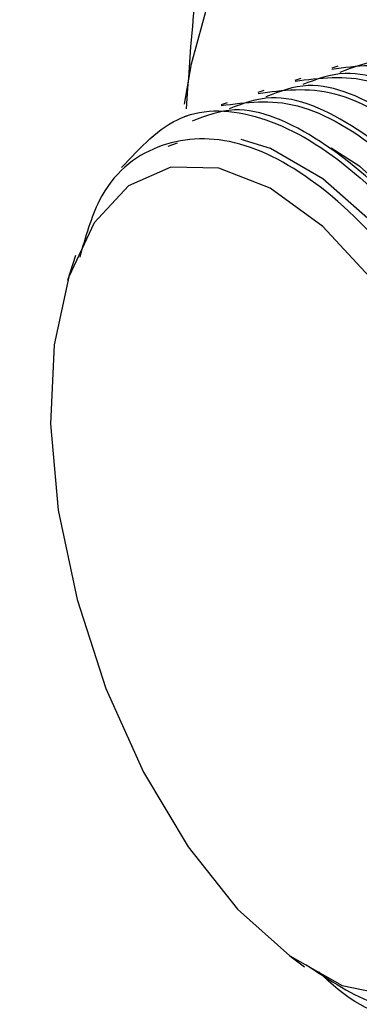
# Model space of a CAD drawing. Extents: x 19.1 to 29.8, y 0.6 to 8.7.
# Drawn here: x 27 to 27, y 6.2 to 6.2 of the extents above; entities that cross this region are included whole.
import ezdxf

# ---------------------------------------------------------------- set-up
doc = ezdxf.new("R2010")
doc.units = 0
doc.header["$MEASUREMENT"] = 0
doc.layers.get('0').update_dxf_attribs({"linetype": 'CONTINUOUS'})
doc.layers.add('D7', color=7, linetype='CONTINUOUS')

# ---------------------------------------------------------------- blocks, each defined once
blk = doc.blocks.new('A$C55300C0A')
at = {"color": 7, "linetype": 'CONTINUOUS'}
for p, q in [((5.76447279179267, 2.429180038461611), (5.764398336986019, 2.42915551810919)), ((5.764018144203376, 2.429030308449288), (5.763943689396726, 2.429005788096868)), ((5.763563496614069, 2.428880578436967), (5.763489041807418, 2.428856058084546)), ((5.763108849024775, 2.428730848424644), (5.763034394218124, 2.428706328072224)), ((5.762654201435474, 2.428581118412324), (5.762579761372734, 2.428556602915541)), ((5.762492698752183, 2.428233692320929), (5.762379112433052, 2.428190666962394)), ((5.76124038514439, 2.426849990550518), (5.761143914352523, 2.426542042785214)), ((5.763879980726301, 2.418234115992804), (5.764063997246524, 2.418099687370042))]:
    blk.add_line(p, q, dxfattribs=at)
at = {"color": 7, "linetype": 'CONTINUOUS', "flags": 128}
for points in [[(5.762583162165456, 2.428713590194874), (5.762669616229147, 2.429208833039884), (5.762877945650871, 2.429973524381469), (5.763161102198069, 2.43063513201064), (5.76351424098371, 2.431182335637431), (5.76393131970525, 2.431605772456074), (5.764405202030133, 2.431898197345205), (5.764927779700415, 2.432054606833892)], [(5.767321842674498, 2.418808881639634), (5.767495074530473, 2.419387327227116), (5.767595839103052, 2.420261606789209), (5.767559664342713, 2.421257022094462), (5.767388131260056, 2.422330068717503), (5.767088736673898, 2.423433849371858), (5.766674565564315, 2.424520123546401), (5.766163719196207, 2.425541415847184), (5.765578524007182, 2.426453090899959), (5.764944555835058, 2.427215304130218), (5.764289522131094, 2.427794743162292), (5.763642051011345, 2.428166083730024), (5.763283504853263, 2.428278822071719)], [(5.767837267709865, 2.419121892022193), (5.767949722119766, 2.419537057239437), (5.768050486692353, 2.42041133680153), (5.768014311932006, 2.421406752106783), (5.767842778849356, 2.422479798729826), (5.767543384263192, 2.42358357938418), (5.767129213153616, 2.424669853558722), (5.766618366785508, 2.425691145859505), (5.766033171596476, 2.42660282091228), (5.765399203424359, 2.427365034142539), (5.764744169720394, 2.427944473174613), (5.764392343617828, 2.428171777557885)], [(5.763881062450423, 2.418233326070689), (5.764524941035326, 2.41787202059462), (5.765140646400916, 2.417743601153692)], [(5.764916546845782, 2.42653298987544), (5.764286886216539, 2.427208747471113), (5.763640183546727, 2.427680816130207), (5.763006677934442, 2.427927122446886), (5.762415991398015, 2.427936149411535), (5.761895743783384, 2.427707474933319), (5.76147026129081, 2.427251791576685), (5.76115943900875, 2.426590406588936), (5.760977810641648, 2.42575424559702), (5.760933868930096, 2.424782406559593), (5.761029668539692, 2.423720331589925), (5.76126072998715, 2.422617682133184), (5.761616249096008, 2.421526016852463), (5.762079602187853, 2.420496380802989), (5.7626291233871, 2.419576918622075), (5.763239117693225, 2.418810623339394), (5.763881062450423, 2.418233326070689)]]:
    blk.add_lwpolyline(points, dxfattribs=at)
at = {"color": 7, "linetype": 'CONTINUOUS'}
for points, knots in [([(5.60585634222484, 3.102162336170722), (5.60581038768207, 3.096960679322382), (5.605720794645862, 3.086819522382535), (5.605588943022539, 3.072011871990907), (5.60546083726247, 3.057976270937439), (5.605353199494971, 3.046195268631139), (5.605270262995326, 3.036462065524156), (5.605200805544321, 3.028608830927841), (5.605158373135922, 3.020875075698219), (5.605559701375888, 3.0129401015507), (5.606292837144295, 3.00505070926229), (5.607337140108584, 2.99729617770942), (5.608634583718896, 2.989779798547635), (5.610174693246442, 2.982435626202208), (5.611915211706105, 2.975333409210969), (5.613812603284089, 2.968529026609919), (5.615951347785909, 2.961671047833305), (5.618315147132627, 2.954856529912756), (5.620874048581072, 2.948184246533523), (5.623419714092364, 2.942112450955631), (5.625901214540903, 2.936644570542568), (5.628552618626202, 2.931196806861505), (5.631390424436304, 2.925782074845382), (5.634441072614635, 2.92040846632552), (5.637397790586689, 2.915572185520408), (5.639924124526353, 2.911718287323649), (5.642013958664492, 2.908700128321834), (5.643679660171145, 2.906390486231705), (5.645285362227938, 2.904249729322484), (5.646791831462053, 2.902315397791935), (5.648018257516021, 2.900794438601751), (5.648899456186768, 2.899729113852938), (5.649446228536981, 2.899078127077849), (5.64990964042164, 2.898532225122211), (5.650422361730762, 2.897934611049572), (5.651088385674683, 2.897169339372266), (5.652122329604374, 2.89600293375942), (5.653599761986655, 2.89438617495695), (5.655594651788817, 2.892301637925343), (5.658031023852622, 2.889897981416891), (5.660907064450733, 2.887258136406975), (5.664215278582041, 2.884494964257855), (5.667786958885245, 2.881804228679496), (5.671472579460371, 2.878974793977066), (5.677493274253749, 2.874387053980752), (5.685754492564364, 2.868103374216187), (5.696223728752877, 2.860151038149465), (5.707650338661871, 2.851462677206787), (5.719986362006658, 2.842083942407034), (5.733188341878943, 2.832049010553871), (5.746182220362662, 2.82217319865456), (5.760799557575687, 2.811064640561651), (5.777005830111037, 2.798749775982755), (5.794837796721197, 2.785200770386489), (5.812555667615598, 2.771739278912075), (5.830256201338891, 2.758291337220313), (5.894791884590205, 2.709261568312805), (5.974066929029782, 2.649008419585789), (6.050670898115342, 2.590805857388668), (6.077791578502143, 2.570207026429581), (6.087627727804261, 2.562736368547964), (6.097669228077841, 2.55510949212951), (6.107998961929056, 2.54726293243351), (6.117291689138661, 2.540202951818968), (6.125492238465441, 2.533971572421036), (6.132543980743975, 2.528612205724959), (6.139721573453457, 2.523156102676595), (6.146931545528965, 2.517674065444133), (6.153972538047739, 2.512319402847775), (6.160687639098036, 2.507212846916119), (6.167009373083758, 2.502406983997779), (6.172950346262773, 2.497908225966541), (6.1776657390254, 2.494322449395752), (6.18126581480778, 2.491647816524374), (6.183872968022037, 2.489535834656313), (6.18636584598147, 2.487314178619178), (6.188644847178665, 2.485113815902069), (6.190594591295266, 2.483099372815412), (6.192165980345067, 2.481386832139451), (6.193391822992126, 2.479995651786586), (6.19448589733048, 2.478715939723827), (6.195645349152684, 2.477319303194358), (6.197044691702963, 2.475573575446346), (6.198690394508773, 2.473435589171228), (6.200607896522669, 2.470824070928177), (6.20278752508603, 2.46768939605561), (6.205409397491621, 2.463682242285758), (6.208373234132566, 2.458800548438635), (6.211562166167198, 2.453065776828928), (6.214691150144446, 2.446899484962118), (6.217723552409268, 2.440331841725147), (6.220616428625704, 2.433397398891146), (6.223329336685978, 2.426147019766881), (6.225825355568176, 2.418643096579423), (6.228064317116406, 2.410950424239694), (6.230016192950323, 2.403137574935301), (6.231651266421295, 2.395272470659941), (6.232947230187108, 2.38743049235231), (6.233875341953166, 2.379842332666804), (6.234444103286293, 2.372596877966298), (6.234691746025987, 2.36579232764684), (6.234606709268064, 2.359365707973236), (6.234552806339266, 2.353055554011581), (6.234497415071189, 2.34683701459115), (6.234445856814766, 2.340702882071735), (6.234394148916323, 2.334656729583266), (6.234324688704952, 2.326589567471736), (6.234237150536586, 2.316602686478194), (6.234130559790096, 2.304796984504989), (6.234037622004216, 2.29484022092696), (6.233959440437715, 2.286718024176878), (6.233898647729411, 2.280487016740897), (6.23384805835596, 2.274752680143503), (6.233801867747275, 2.269577561734362), (6.2337893524546, 2.265534767208178), (6.233639047204917, 2.262432817487597), (6.233481908241743, 2.260290409260159), (6.23331622954781, 2.258560075123178), (6.233160067801094, 2.257160612467871), (6.232980876998525, 2.255724122508161), (6.232715382269944, 2.25384809104904), (6.232306406329229, 2.251358377684137), (6.23170226094647, 2.248227323994572), (6.230848105854704, 2.244463377170007), (6.229722935369502, 2.240238964128828), (6.228336981249555, 2.235755729041033), (6.226724595429644, 2.231196050976126), (6.224576463449303, 2.225817846543687), (6.221748667503618, 2.219648328426887), (6.21807812462233, 2.212762231053588), (6.213927834211894, 2.205982226378836), (6.209332920654312, 2.199376851449329), (6.204335932423788, 2.193034296224988), (6.199048160518856, 2.187076841377062), (6.193597291357577, 2.18161474849881), (6.1881119824302, 2.176713957493882), (6.182668911375231, 2.172369256616272), (6.17732142057951, 2.168566891484212), (6.172116531535181, 2.165274401586015), (6.167667344322119, 2.162777290448332), (6.164135108081169, 2.160986897863411), (6.161654513767544, 2.15981984539929), (6.159765659143233, 2.158984613261036), (6.158338713726309, 2.158382768996963), (6.157086584254102, 2.157873867398141), (6.155724876196402, 2.157341682651403), (6.154063239837456, 2.156724153542807), (6.151997214096866, 2.156000517337794), (6.149415791890263, 2.155185578892904), (6.146245679350415, 2.154188953744867), (6.142464712285943, 2.152994539983053), (6.138127857089401, 2.151624870871063), (6.133241031100084, 2.150080986732847), (6.127819061941281, 2.148367855566605), (6.12181543592871, 2.146470733716699), (6.115246011326079, 2.144394744222921), (6.108125769943776, 2.142144719582698), (6.100463910463816, 2.139723571859784), (6.091961736634161, 2.137036929789072), (6.082582508224704, 2.134073198359729), (6.072288612877131, 2.130820504755452), (6.061342395219953, 2.127361747886616), (6.051347159725381, 2.124203519444933), (6.045000019963652, 2.122198008059688), (6.042519800920296, 2.12141433104672)], [0, 0, 0, 0, 0.01019798608601701, 0.01988200690356384, 0.02903869383592333, 0.03773156753572165, 0.0429980540352377, 0.04813036274662531, 0.05314489863834288, 0.05812957135404432, 0.06306175430700584, 0.06765074251102741, 0.07213001180392947, 0.07647796574812465, 0.08067713448970182, 0.08471193603517473, 0.08857016941268478, 0.09295160405855905, 0.09704842354951242, 0.1008502163598026, 0.1043499604829323, 0.1075438340837997, 0.1115559853443894, 0.1152993866033115, 0.1188093392335987, 0.122086229606898, 0.1240273124422114, 0.1258772397637978, 0.1276368109599908, 0.1293068374688963, 0.1307702944632669, 0.1315781621304193, 0.1321212103391599, 0.1325085825371863, 0.1330464397361706, 0.1337523765285723, 0.1346246916974387, 0.1363259520165041, 0.1384202331246613, 0.1408913120445504, 0.1439324870916509, 0.1473458893968645, 0.1511062386892629, 0.154938442666617, 0.1587106878326815, 0.1696760763724362, 0.1804417405873083, 0.1910964070995489, 0.2051091196526662, 0.218807984360164, 0.2323203798239462, 0.2456636966335567, 0.2644355294635727, 0.2829063037977326, 0.3013250388095014, 0.3197412287768169, 0.3381584250504806, 0.5027767396793891, 0.5671775095824948, 0.5772787509716728, 0.5874395615190512, 0.5978837597004617, 0.6086372473256527, 0.6197070538275364, 0.626919781245373, 0.6342660727609256, 0.6417483418007209, 0.6493600466453386, 0.6568018441568777, 0.6637963161331317, 0.670440973521638, 0.676698810237285, 0.682548208053604, 0.6853709666688774, 0.6881274042296966, 0.6908386866757915, 0.6933320852233481, 0.6954470787594745, 0.6971442741589715, 0.6984547683238008, 0.6994743927621441, 0.700778302520616, 0.7022927926026812, 0.7041268840660398, 0.7062874316685737, 0.7087814321304672, 0.7116148195558885, 0.7154784221939502, 0.7194758964250423, 0.7235981035149184, 0.7278358512113232, 0.7321786117406368, 0.7366129090551882, 0.7411228589640543, 0.7456909836370649, 0.7503064543895459, 0.7549604689083166, 0.7596426400954166, 0.7643358333548546, 0.7687425823519386, 0.7730959155294911, 0.7773018675137175, 0.7814418655856304, 0.785525433202682, 0.78955180992274, 0.7935204067692949, 0.7974310383425518, 0.8054355935675516, 0.8131809336311009, 0.8206623711705259, 0.8250206035862216, 0.8291431728826529, 0.8329194142186388, 0.8363284329414921, 0.8393732147662991, 0.840950470381873, 0.8424214328650753, 0.8435635775863242, 0.8443170774995085, 0.8451448187729617, 0.8463461053056458, 0.8479287733337734, 0.8499149354783571, 0.8523154975837302, 0.8550759737577123, 0.8579156526095518, 0.8607991200231938, 0.8637206503680157, 0.86816151980063, 0.8726639851568642, 0.8772167920648452, 0.8818065756352179, 0.8864175588853788, 0.891006999752795, 0.8954464243075113, 0.8997103315074604, 0.9037932675176062, 0.9076932833106738, 0.911412434961188, 0.9149543580724797, 0.9171023033723311, 0.9188299501648282, 0.9201405719966206, 0.9210413748694416, 0.9218069706785834, 0.9227464466974074, 0.923858072177742, 0.9252338734713694, 0.9269940854811763, 0.9291567904332657, 0.9317348649474325, 0.9347414934054973, 0.9380383726484505, 0.9417385477525253, 0.9458370942012154, 0.950321118912505, 0.9551760466915821, 0.9603987414596536, 0.9659880907369368, 0.9725590401996549, 0.979572603496316, 0.9870295142341861, 0.994931631095953, 1, 1, 1, 1]), ([(5.619117390165286, 3.092087290040188), (5.61909363031657, 3.089583880409053), (5.619046569984512, 3.084625461273832), (5.618981422754572, 3.077242909786595), (5.618923574469783, 3.069930945484967), (5.619260893007038, 3.062374994995726), (5.619914359290732, 3.054674543839707), (5.620898158807954, 3.046900873957328), (5.622187125970328, 3.03915991787636), (5.623749677101074, 3.03152535410601), (5.625554714930843, 3.024057496253172), (5.627562390041952, 3.016813539763795), (5.629737311455287, 3.009846696034661), (5.63228188611987, 3.002514918023441), (5.635203055755653, 2.994962115884431), (5.638491552455143, 2.987353829368605), (5.641783595658026, 2.980456398693209), (5.645012177334131, 2.974266389478648), (5.648126051935122, 2.968766954956767), (5.651081931060062, 2.963924113289335), (5.653846723969281, 2.959694331306431), (5.656395654200935, 2.956033141951807), (5.658714609573622, 2.95289009049876), (5.660783983090781, 2.950227090699493), (5.662595672117106, 2.948000591878508), (5.664048343131455, 2.946285832394355), (5.665175579271647, 2.94499572533577), (5.666014332325148, 2.944057202714974), (5.666705209008647, 2.94329872649043), (5.667377151060094, 2.942572455178902), (5.668213243181114, 2.941683977517573), (5.66939317069339, 2.940461573013263), (5.671385042403934, 2.9384714038651), (5.674000980866118, 2.936025436822827), (5.677039499347657, 2.933418099522187), (5.679961497431009, 2.931166607780708), (5.682798221276755, 2.929010150191712), (5.685684443042035, 2.926811430530404), (5.688709898845687, 2.924508908558693), (5.691964026077166, 2.922032516599258), (5.695600281812318, 2.919266129708695), (5.699634420338228, 2.916197717381803), (5.70408274845569, 2.912815065569858), (5.708812817271962, 2.909218950909279), (5.713822379739455, 2.905411133975371), (5.719109597745032, 2.901393047275548), (5.724670285075995, 2.897167893673992), (5.730377718891702, 2.892831949119643), (5.736630277546993, 2.888082524643187), (5.743173063282832, 2.883113262110956), (5.749875411450553, 2.878023291297416), (5.756086796443412, 2.873306420949771), (5.761812685335585, 2.868958311408785), (5.767056791859389, 2.86497602035526), (5.771528620108917, 2.861580083902752), (5.775290277423395, 2.858723340881618), (5.778453900279075, 2.85632066918112), (5.781531590257103, 2.853983151893069), (5.78468546440628, 2.851587659806598), (5.78802676933293, 2.849049685875976), (5.791909051648304, 2.846100655709958), (5.796372438947486, 2.842710021138992), (5.801457180338659, 2.838847130844553), (5.80685394201651, 2.834746944707429), (5.812563410146865, 2.830408918033375), (5.818577882224375, 2.825838884754593), (5.827623767536409, 2.818965085422197), (5.839475388198139, 2.809958508924763), (5.853416090267508, 2.79936349026637), (5.866514400329613, 2.789408256877075), (5.878789355978142, 2.78007865757841), (5.89080323096254, 2.770947553213452), (5.916585898443842, 2.751352154644615), (5.956162230943349, 2.721276663357757), (5.996453299885459, 2.690682172225075), (6.023577610516497, 2.670089636196612), (6.037680451427619, 2.659382646443814), (6.051962669977534, 2.648538635548801), (6.066452187902343, 2.637535610945645), (6.08111374665711, 2.626399539242231), (6.095615279968229, 2.615381859496755), (6.109725311658643, 2.604657954595344), (6.123262751253755, 2.594365379809845), (6.136358273371442, 2.584404769024699), (6.149140428562234, 2.574678853081409), (6.1603527673077, 2.566142354856618), (6.170115321305445, 2.558705449272127), (6.178532989136443, 2.55229079775415), (6.18717923278642, 2.545701931339154), (6.196176472873034, 2.538846787740964), (6.205551959657981, 2.53170620492367), (6.215491995297938, 2.524140615500946), (6.225957139649559, 2.516183371290033), (6.23463404000384, 2.509595409515657), (6.241185654003111, 2.504627769476042), (6.245430285976134, 2.50141195964761), (6.24946019539432, 2.498362084122057), (6.253201181783837, 2.495532683120611), (6.256653892293045, 2.492927923366197), (6.259822629814806, 2.490528607504229), (6.262800255254703, 2.488317891357559), (6.265161724077451, 2.486347585554967), (6.267018033470805, 2.484676192088836), (6.268412503551133, 2.483359847135026), (6.26982141449318, 2.481966477404579), (6.271131770509406, 2.480611815825206), (6.272229884250351, 2.479433139922081), (6.273060672593061, 2.478516150528136), (6.273894431048532, 2.477577228044146), (6.274929076298754, 2.476383473395478), (6.27632566976289, 2.474714653664222), (6.278007364666067, 2.47261838094587), (6.279970446675414, 2.470047560861516), (6.282203728507746, 2.466952753739369), (6.285047317862819, 2.462753887474319), (6.288349226867155, 2.457456729434112), (6.291931319811589, 2.451108950562351), (6.295315366439745, 2.444481348050137), (6.298474030515493, 2.437648618658875), (6.301380272639882, 2.430678811912278), (6.304015180679457, 2.42364154788408), (6.306368190434299, 2.416604970954213), (6.308429542310442, 2.40963248600907), (6.310214339749493, 2.402742963775693), (6.311739582821495, 2.395920365835717), (6.313010255307823, 2.389147223299286), (6.314068993143792, 2.382171183890891), (6.314862464301072, 2.375046808907322), (6.3153490591436, 2.367821855358854), (6.315465422056398, 2.360783949646478), (6.315347103720356, 2.353797887307237), (6.315276325810146, 2.344145056263826), (6.315163781488963, 2.331781948783894), (6.314998593728731, 2.31257718821672), (6.31478385091836, 2.28898115766796), (6.314527678200832, 2.261066432546693), (6.314270279357977, 2.23289902937339), (6.31408761507479, 2.211617167956462), (6.313962154283935, 2.197551410841045), (6.313900597167709, 2.191065909135943), (6.313847351100399, 2.185306397486093), (6.313792232853068, 2.180260615241127), (6.313788350567307, 2.175915378959812), (6.313649732237323, 2.172521567862688), (6.313464776029477, 2.169967861502829), (6.313295432273712, 2.16813834525198), (6.313116487246575, 2.16651278296209), (6.312925038625437, 2.16498990566688), (6.312688978047547, 2.163315126442487), (6.31236044708595, 2.161247693894095), (6.311875691239734, 2.158592670690429), (6.311178471559195, 2.155310499184871), (6.310204098361808, 2.15138670034359), (6.308881232722001, 2.146834258364375), (6.307183558424896, 2.141831743681022), (6.304779734510177, 2.135705214061988), (6.301545822744131, 2.128668544537708), (6.297301417395971, 2.120857057688593), (6.292482634789238, 2.113237517526403), (6.287499290702293, 2.106404165444231), (6.282515408257325, 2.100370663585845), (6.277670237827749, 2.095099166422038), (6.272664863693223, 2.090209745137288), (6.267661508771944, 2.08580976915604), (6.263238865582537, 2.082292415476435), (6.259477423418573, 2.079542034343299), (6.256357156532033, 2.077411558162608), (6.253401059221211, 2.075525396858438), (6.250612838409964, 2.073861644962618), (6.247995157210511, 2.07239970084075), (6.245615220382419, 2.071154677562448), (6.243737156036381, 2.070230525771626), (6.242455730093525, 2.069627465584069), (6.241741454776658, 2.069299719170586), (6.241158343649879, 2.069036135304984), (6.240417378005844, 2.06870655050525), (6.239118202604679, 2.068144201249323), (6.237147054703854, 2.067331315402623), (6.234414508678192, 2.066285262156977), (6.231047420355047, 2.065129300690681), (6.227048522165575, 2.063900666745192), (6.22240916843684, 2.062425372658084), (6.217092393736763, 2.060741080764521), (6.21110429823112, 2.058837293884598), (6.204451786615607, 2.056726434350792), (6.197138108256027, 2.054407552165585), (6.189162275737338, 2.051881580283613), (6.180523040280036, 2.049148288926674), (6.171219453023099, 2.046207758226595), (6.161250957849532, 2.043059974672967), (6.150617511760046, 2.039704938785602), (6.139319663547525, 2.036142686893091), (6.13038551961133, 2.033326959972151), (6.125217375234485, 2.031698563403109), (6.124036545206899, 2.031326503447863)], [0, 0, 0, 0, 0.004500873774495441, 0.008914729084333158, 0.01327576089204833, 0.01763803931290386, 0.02200512357605225, 0.0263219776123601, 0.03056040069300376, 0.03471125358988162, 0.03876642066659153, 0.04271285691169791, 0.04653631928247023, 0.05022459413896347, 0.05491357344941316, 0.05932596463815811, 0.06344928806031475, 0.06727560406342571, 0.07080096027705951, 0.07402520105410097, 0.07695053677453452, 0.07958006584054976, 0.08191765250298107, 0.08397228555739542, 0.08574949084673528, 0.08725364870231099, 0.08820923350606028, 0.08901417550208555, 0.08967015820154532, 0.09019103517023679, 0.09093145378348204, 0.09204943672186679, 0.09353687318637648, 0.09654858167808808, 0.09937910807137205, 0.1020374870519264, 0.104739289298379, 0.1073952368425392, 0.1102650969067195, 0.1133612991550451, 0.1166817397932209, 0.1206498437804757, 0.1248919424828683, 0.1294055218952251, 0.1341884005169119, 0.1392388360674101, 0.1445556363094842, 0.1501294163862559, 0.1556087276448039, 0.1624906223977089, 0.1688967006311507, 0.1748341136234388, 0.1803079909035307, 0.1853217768516653, 0.1898775415994187, 0.1931364251906515, 0.1961132779063526, 0.1989537343844633, 0.2019663567771, 0.2051615103546323, 0.208539567066644, 0.2131040223457878, 0.2179660891788956, 0.2231264767790823, 0.2285858466873174, 0.2343447970357062, 0.2403799706661443, 0.2545352168456928, 0.2683422336307679, 0.2803691081386739, 0.2921069594618231, 0.3035513898445141, 0.314828252914485, 0.3660583428552459, 0.4170752948036147, 0.4304156820995848, 0.4438814608999478, 0.4575371086155109, 0.4713902512186151, 0.485449124046604, 0.4995967932096776, 0.5129890060519011, 0.5259462291796261, 0.538469796268677, 0.5506092380835103, 0.5626986030496808, 0.5706236489071823, 0.5785564604036104, 0.5867459390818178, 0.5953351469930945, 0.6043059751268647, 0.6136056119362724, 0.6238371038798177, 0.634331287827641, 0.6385168625224633, 0.6426536143838171, 0.6465267550369542, 0.6501283989383018, 0.6534629637836431, 0.6565350964719853, 0.6593513398312897, 0.6621559331678517, 0.6634982848470725, 0.6648944319382574, 0.6663460630567635, 0.6677604488167269, 0.6688818125593309, 0.6696889760058325, 0.6702925430574006, 0.6714161881253111, 0.6728342092859269, 0.6745527733127407, 0.6765786513805512, 0.6789190652775478, 0.6815702511911194, 0.6856838948575146, 0.6897929502139896, 0.6938837228147174, 0.6979415228228385, 0.7019530878493302, 0.705907265430744, 0.709794525424002, 0.7136042578420405, 0.7173265699040386, 0.721024909073873, 0.724727073332841, 0.7284203340874104, 0.732558307156589, 0.7366903409930748, 0.7408317345030316, 0.7450561474818542, 0.7494173335052579, 0.7582840021311439, 0.7674313449684165, 0.7841451095497498, 0.8009510096373794, 0.8179129290758248, 0.8350813854866115, 0.8394284279346104, 0.8433404170775074, 0.8468132865562269, 0.8498569155707079, 0.8524821958258847, 0.8547227154608497, 0.8559681877500618, 0.8570518731762276, 0.857986658843816, 0.8588659171339221, 0.8597607485127914, 0.8609607361520587, 0.8625119537944075, 0.8644208437249384, 0.8666952294237525, 0.8693445740587156, 0.8723359384231578, 0.8754045688446846, 0.8800608162631043, 0.8847718379416863, 0.8895128214359399, 0.8942569494041924, 0.89804126654277, 0.9018065900596675, 0.9055439249432672, 0.9091425226478016, 0.9124706890771223, 0.914680616653645, 0.9167538485562076, 0.9186956499854235, 0.9205106470364792, 0.9222028188146565, 0.9237755771920161, 0.9251057656308455, 0.9258168500858375, 0.9262349471061508, 0.9264767034873848, 0.9269350768993817, 0.9276417494144227, 0.9289408733017401, 0.9306609300643413, 0.9327946728766562, 0.9352789399862136, 0.9381886586284361, 0.9415250760210189, 0.9452825242555849, 0.9494537598869462, 0.9540389318710005, 0.959038968354202, 0.9644546710178944, 0.970286657899681, 0.9765353005441312, 0.9832006553263467, 0.9902823887937049, 0.9977796968752918, 1, 1, 1, 1]), ([(6.141176827153103, 2.018302220073228), (6.142587127222669, 2.018749022749499), (6.147838090223132, 2.020412600857618), (6.156696524282466, 2.023217316194588), (6.167518466367959, 2.026641608108128), (6.177639779697472, 2.029841334066893), (6.18706025382312, 2.032816619319235), (6.195565490330836, 2.035500041385119), (6.203191833338842, 2.037903699442842), (6.209975434687138, 2.040039634961734), (6.216166402255794, 2.04198716424668), (6.221766611182538, 2.043747105662303), (6.226780890810538, 2.045322968333765), (6.231374280284598, 2.046774594558639), (6.235492976856747, 2.048071892356952), (6.239084971933153, 2.0492420407327), (6.241919027130507, 2.050290696257057), (6.244129605748995, 2.051165485745568), (6.24599537765144, 2.051943664351307), (6.247937720640614, 2.052791178631678), (6.250213053174903, 2.053835172597812), (6.252961004097514, 2.055171597503814), (6.256196023686229, 2.056851898851391), (6.259953343725897, 2.058952347766186), (6.26456704946154, 2.061746991244044), (6.269915677794835, 2.065315033041992), (6.275846820904775, 2.069739850142184), (6.28189452043874, 2.074786615081142), (6.287564710964958, 2.080077883387531), (6.292819365613703, 2.085512640753802), (6.297638440061121, 2.090983658788129), (6.302350735530268, 2.09687702451408), (6.306888006266476, 2.103169971555345), (6.311114510780087, 2.109710826294497), (6.314906529080559, 2.116294017132783), (6.318185239100508, 2.122713470546819), (6.320971188991976, 2.128880649280054), (6.323310029205643, 2.134751861802607), (6.32509021320466, 2.139854365580777), (6.326437424447107, 2.144215874527039), (6.327454048264258, 2.147882170933614), (6.328311563253202, 2.151348745368596), (6.329020003771817, 2.15458447372179), (6.329573681883765, 2.157465345162306), (6.329973709454293, 2.159835595654497), (6.330243582983243, 2.16162741770072), (6.330424996798769, 2.162947214476417), (6.330575711226629, 2.164128703545813), (6.330730584681604, 2.165449557143705), (6.330924618858162, 2.167317915604547), (6.331132186346032, 2.169794187732123), (6.331314560603303, 2.172920399985519), (6.331383458768826, 2.176457583737956), (6.331412476088374, 2.18027423494015), (6.331450407429557, 2.184244137511427), (6.331483570944144, 2.188286060073002), (6.331536263115268, 2.194542288790553), (6.331612459131236, 2.203154333240006), (6.331715212391998, 2.214288126390135), (6.331823003715584, 2.225988566279242), (6.331933563686079, 2.23829661718534), (6.332065460463042, 2.253184927246908), (6.332215012295336, 2.270292612712184), (6.332381462329977, 2.289248306308066), (6.332542469782432, 2.30769658417656), (6.332711129422833, 2.325602001413229), (6.33284449657755, 2.343071164857941), (6.333047479124403, 2.356680311461627), (6.332973316725457, 2.366916987777399), (6.332584022834936, 2.373908275966859), (6.33191360870746, 2.38115299861901), (6.330936177415595, 2.388589525729715), (6.329657502069097, 2.396142174234049), (6.328080005069332, 2.403747739568439), (6.32621826565196, 2.411349517181222), (6.324090540188038, 2.418895926761485), (6.32171376005607, 2.426334471943408), (6.31911418566051, 2.433614362748027), (6.316317607887726, 2.440686065655917), (6.313031230263832, 2.44822756712888), (6.309240189269445, 2.456058903735308), (6.304952540103955, 2.463965259424763), (6.301320633119403, 2.469975173846514), (6.298453002954744, 2.474368626430336), (6.296381461131446, 2.477390444925061), (6.294325014205043, 2.480246932860403), (6.292288725024903, 2.482941717859745), (6.290315393425033, 2.485430448253022), (6.288497588702029, 2.487618490613116), (6.286892640533011, 2.48947075160936), (6.28554754786412, 2.490967118733398), (6.284326948091788, 2.492282887600743), (6.283118408261089, 2.493547670691579), (6.281752807695241, 2.494930068169478), (6.279929741223938, 2.496706435714635), (6.27756119827238, 2.498887537505805), (6.274581579376488, 2.501432923785783), (6.271196265735767, 2.504020979426419), (6.267414425215968, 2.50691664461136), (6.263226408111422, 2.510116649537412), (6.258643765539389, 2.513615193258313), (6.252420338644377, 2.518361064121926), (6.244772672641375, 2.524185755010232), (6.235911793965286, 2.530924691419949), (6.227102444330328, 2.537616314187551), (6.218336971304332, 2.544267847535348), (6.209607858184022, 2.550886569519575), (6.201112948699631, 2.557324256661906), (6.192882964731837, 2.56355919550548), (6.184937859522385, 2.569578350225376), (6.177311842420025, 2.575356998478752), (6.170003392474783, 2.580897247299175), (6.163012282623299, 2.586198934662226), (6.156329639031483, 2.591268399859157), (6.149111207214972, 2.596745981852176), (6.141113552200935, 2.6028163120048), (6.132093950967267, 2.609664219345995), (6.123073830320422, 2.616514426709889), (6.114087541103508, 2.623340665021045), (6.105175830003816, 2.630111772851337), (6.096042042102049, 2.637053061063253), (6.086817880406542, 2.644064334323491), (6.074727344475008, 2.653255791702422), (6.059879511285217, 2.664545577780699), (6.041255370414078, 2.678708930811116), (6.02175732105276, 2.693537823804065), (6.001298018913715, 2.709096837550654), (5.981613300012654, 2.724063870215212), (5.96269021078659, 2.738447562519252), (5.944524515804375, 2.752252544245139), (5.926376256194473, 2.766041940969029), (5.908207000841394, 2.77984568189757), (5.889902782838547, 2.793751063604689), (5.872843517647567, 2.806710536032402), (5.856987294292608, 2.818756555465005), (5.842410930334907, 2.829831002870933), (5.827877856039926, 2.840873675735062), (5.813634854557783, 2.851697322086388), (5.800811781617249, 2.861443287922017), (5.789362135718676, 2.870146561616825), (5.779149683588592, 2.877909958734912), (5.769027804735629, 2.88560513276824), (5.758860731836364, 2.893335680139351), (5.750676428889037, 2.89955876015888), (5.744446732820307, 2.904295216709838), (5.740132419382363, 2.90757493662237), (5.735604571696811, 2.911016508720121), (5.730850437447515, 2.914629546078015), (5.725873909892066, 2.918410982997043), (5.720679593870123, 2.922357176205758), (5.715361750751462, 2.92639636446594), (5.710341643896143, 2.930208454974687), (5.705818658552516, 2.933642240716961), (5.701894337062775, 2.936620517634464), (5.698343208219711, 2.939315546742436), (5.695354588499747, 2.941580539925385), (5.692766563575333, 2.943547528207215), (5.69037844419428, 2.945339023142153), (5.687767926853923, 2.947384926512055), (5.685478951519123, 2.949400131958606), (5.683650641074841, 2.951123546623342), (5.682463933517788, 2.952290355832049), (5.681425241848899, 2.953347374124694), (5.680619101786604, 2.954191972437262), (5.679979041166831, 2.954877316129115), (5.67943791941309, 2.955465574757818), (5.678826963749941, 2.956140659195738), (5.678094356639392, 2.956966223447833), (5.677239916834949, 2.957951370517473), (5.676041401685367, 2.95936965713907), (5.67444185247691, 2.961336382179341), (5.672390170506489, 2.963994403825478), (5.670050645581597, 2.967210359418027), (5.667430012488076, 2.971058864943974), (5.664555969485171, 2.975596585004205), (5.661758454291871, 2.980380493623886), (5.659093530867779, 2.985302380381886), (5.656602736095216, 2.990242379128945), (5.654079430486206, 2.995645422857195), (5.651562271648928, 3.001509160386154), (5.649092715818327, 3.007817559690726), (5.646713366102745, 3.014541275727937), (5.644476144297229, 3.021641594563605), (5.642429394990401, 3.029063080200666), (5.640621992244199, 3.036733198339513), (5.63910170280883, 3.044558725908339), (5.637899962751447, 3.052434842029791), (5.637053953396077, 3.060268988900417), (5.636569070022198, 3.068046741399535), (5.636563516364362, 3.075745324919489), (5.636660910611141, 3.083697501312153), (5.636703481518666, 3.08915310332434), (5.636725251156221, 3.091942954077472)], [0, 0, 0, 0, 0.002637196476749312, 0.009819060087419108, 0.01656360565510166, 0.02287113723095935, 0.02874152637729347, 0.03417429843511319, 0.03876927584389828, 0.04299519753989617, 0.04685125575441025, 0.05033697411127583, 0.05345711493988571, 0.05621646351100403, 0.05891340454125211, 0.06114474177115174, 0.06291540274281905, 0.0641999759137284, 0.06526977949908117, 0.06639277839948933, 0.06782038366554852, 0.06951159402216343, 0.07154314605584226, 0.0739245276288831, 0.07666313283184747, 0.08042528747876314, 0.08440285178255566, 0.08859308888346146, 0.09299826146510173, 0.09667833554813512, 0.10049211256076, 0.1044315797343263, 0.1084872068349493, 0.1126314134243735, 0.1166409899300394, 0.1204485894258371, 0.1240511411870712, 0.1274439904786284, 0.1306235853672922, 0.132831685459119, 0.1349239336162821, 0.1369011989347497, 0.1387645922742247, 0.1404641837923788, 0.1418397286854834, 0.1428363944331947, 0.143547914356375, 0.1441124918232382, 0.144871641031278, 0.1458385801312473, 0.1473653582862754, 0.1492084912400343, 0.1513525276647402, 0.153677912875895, 0.1560494241978513, 0.158465835353449, 0.1609259844291704, 0.1672711906003013, 0.1739200509459963, 0.1809173824861245, 0.18829338174354, 0.1960465293877486, 0.207702055885287, 0.2190663383080654, 0.230116958915369, 0.2408361150809105, 0.2512163980290354, 0.2614170121007086, 0.2653308947577492, 0.2693385372035656, 0.2734109573880993, 0.2775210652720753, 0.2816428041986157, 0.2857641409496878, 0.2898779118525378, 0.293976029724586, 0.2980513245147083, 0.3020939749407938, 0.3060922261018537, 0.3100352928125629, 0.3151762129857718, 0.3201217896293408, 0.324854907887395, 0.3270491454321856, 0.3291914743272034, 0.3312810708861516, 0.3333177365330482, 0.3353017803623687, 0.3371189490600092, 0.3386300577036288, 0.33994459018298, 0.3409766379792486, 0.3420970239699609, 0.3433544174181219, 0.3447976185248491, 0.347204294917334, 0.3500001926991882, 0.3531631457898184, 0.3567238017176681, 0.3606819745543139, 0.3650301137857675, 0.3697446797678813, 0.37841234377312, 0.3868331922959892, 0.3950251255819072, 0.4035676254591021, 0.4118868185614442, 0.4200009613835613, 0.4278996352362204, 0.4354875940551564, 0.4427634643954277, 0.4497333165788234, 0.4563953110934145, 0.4627459740111048, 0.468817582108283, 0.4769829932664741, 0.4855647947987802, 0.4945640333100704, 0.5027412673567442, 0.5112355306087135, 0.5200291003561109, 0.5288495778890122, 0.537601892943403, 0.5545874839853492, 0.5712872060320098, 0.5908295614891363, 0.6103079377868383, 0.6297577292899367, 0.6470885734608496, 0.6643922151344069, 0.6816796007340955, 0.6989630302069663, 0.7163291933341905, 0.7340045937825823, 0.7477281765992231, 0.7616550475623962, 0.7756717809211364, 0.7892706404994198, 0.8023950063703036, 0.8123739187458066, 0.822057568567708, 0.831668011041486, 0.841354088780843, 0.8511021658421212, 0.8550068061000385, 0.8590898368259257, 0.8633942375733326, 0.8679168804315797, 0.8726540907343596, 0.8776015996743104, 0.8827544982121119, 0.8878514795064695, 0.8919579149277904, 0.8957093795322716, 0.8991097830076663, 0.9021631026477089, 0.9043236295528574, 0.906572431028178, 0.9091289405730422, 0.91203137115676, 0.9133858244233791, 0.9146090628702935, 0.9155960081727063, 0.916512065305242, 0.9170398724171335, 0.9175323372861913, 0.9181468535898105, 0.9188845088784001, 0.9197466000456558, 0.9207346356798518, 0.9225259937103566, 0.9246338783933682, 0.9270683225475396, 0.9298401929579059, 0.9329548587439678, 0.9364150812931181, 0.9392373060242342, 0.9422516580414025, 0.9454547311532037, 0.9488415686430621, 0.9524048581141981, 0.9561351321879982, 0.960020757004787, 0.9640490415954177, 0.9682048317827754, 0.97246327135374, 0.9767937632387997, 0.9811653546313635, 0.9855901358029467, 0.9901450816488826, 0.9949604550840624, 1, 1, 1, 1]), ([(6.059684178933011, 2.108371737938358), (6.062636520362958, 2.109304678283742), (6.069458422134474, 2.111460400291482), (6.079891021284041, 2.114757048722907), (6.090721503233851, 2.118179368325205), (6.100772590748917, 2.121355342802434), (6.109890125958067, 2.124236271244023), (6.118104942424367, 2.126831924064003), (6.125454756203496, 2.12915421491634), (6.132140863816723, 2.131266868952379), (6.138183482052213, 2.133176335899751), (6.143515738810578, 2.13486177696971), (6.148158090304797, 2.136328890286707), (6.152120799996524, 2.13758314839798), (6.155490360338646, 2.13864831541507), (6.158259553519358, 2.139537443962404), (6.160493659384407, 2.140328387943979), (6.16229937636885, 2.141004443457259), (6.163778418154408, 2.141585052508483), (6.165100115345965, 2.142123175561149), (6.166535959560569, 2.142727402642435), (6.168360104436104, 2.143526393577092), (6.17072386863299, 2.144616759296714), (6.174175063644668, 2.146311174938753), (6.17859673728357, 2.148686519331346), (6.183835003042134, 2.151819921905605), (6.189219628884914, 2.155392568870663), (6.194705597881736, 2.159424743369852), (6.200249322055498, 2.163933543545226), (6.205801979415682, 2.16892852227241), (6.211304496358373, 2.17441598740403), (6.216660747564376, 2.180348254343647), (6.221769787306982, 2.186639816268408), (6.226538314022605, 2.193193804625221), (6.230923552987669, 2.199939676295879), (6.234904012969267, 2.206820968668461), (6.238456060540713, 2.213783723223099), (6.241572484699759, 2.220771880957142), (6.244249484485401, 2.227737352391585), (6.246210455414953, 2.23380105308489), (6.247598507060133, 2.238846916694945), (6.248528360908779, 2.242726835469831), (6.249238472365477, 2.246145329344593), (6.249761245846102, 2.249045443040113), (6.250137965389229, 2.251436555294129), (6.250401554052097, 2.253329649354291), (6.25058310097414, 2.254780387943343), (6.250739360421683, 2.25614451000839), (6.250909159414562, 2.257793595679527), (6.251095979813911, 2.259961957072365), (6.251258534889345, 2.262489295926228), (6.251369489863777, 2.265185576509203), (6.251400571588405, 2.267957507485618), (6.251443465838975, 2.272007852015636), (6.251494827399924, 2.277470716922392), (6.251553535058527, 2.284471249043489), (6.251614000589214, 2.291887857125305), (6.251679901969155, 2.299648037118206), (6.251759785261882, 2.308838940286201), (6.251856192875167, 2.319539759611202), (6.251967253023395, 2.331838673019559), (6.252095515658738, 2.344629772210124), (6.252172219300888, 2.35562856428196), (6.252298690180176, 2.364674638225845), (6.252137190763499, 2.37190521846377), (6.251611523031087, 2.379514963247963), (6.250735891688215, 2.387381094963078), (6.249510012921647, 2.395410631543641), (6.247946616574716, 2.403527676664015), (6.24606051300006, 2.411651191342248), (6.243880176719358, 2.419697058869506), (6.241430127734723, 2.427584984211391), (6.238744473134346, 2.435246099002658), (6.235861710928333, 2.442626312730575), (6.232814902118086, 2.449677583154977), (6.229642974244157, 2.456364161363617), (6.226382496385419, 2.46265886808912), (6.2230670706154, 2.468535937522798), (6.219890667995145, 2.473724008006749), (6.2169671410321, 2.478159802090792), (6.214400949148541, 2.481810843534556), (6.212113632593372, 2.484881026453078), (6.210118254820927, 2.487425243977061), (6.208429951392233, 2.489484516392142), (6.20702874175209, 2.49113137526663), (6.205823230424251, 2.492505488745814), (6.204650193787657, 2.493805898784697), (6.203281504566299, 2.495278500606506), (6.201585711684174, 2.497034372673091), (6.199489334569705, 2.499099136255659), (6.1970343511477, 2.501368615274919), (6.194240545529183, 2.503771277920386), (6.191138994470272, 2.506158517344373), (6.187744616772598, 2.508746908348924), (6.184088812993387, 2.511535518523805), (6.180275583432064, 2.514438507065258), (6.174693476934181, 2.518684272188219), (6.167470853873411, 2.524169910403185), (6.158642550704769, 2.53087425150667), (6.147764324315766, 2.539136566245141), (6.134940781354814, 2.548878430422657), (6.120231275777897, 2.560056776490751), (6.104200468293314, 2.572242183158383), (6.086784100193029, 2.585482623692671), (6.067982968868733, 2.599774636996634), (6.04936043309916, 2.61392844361229), (5.999607033508731, 2.651738320988328), (5.918612671614802, 2.713265927866137), (5.840289672155919, 2.772794461163131), (5.795866906212993, 2.806552483220792), (5.785384529356357, 2.814517945977784), (5.77489909744979, 2.822485304459044), (5.764308721845495, 2.830531906217316), (5.753495924898289, 2.838746821724375), (5.742804748869929, 2.84686838009624), (5.732230574517835, 2.854899811685642), (5.721797273263959, 2.862822423857394), (5.712579488049101, 2.869820711175877), (5.704666374628715, 2.875831344686556), (5.69828603466091, 2.880681148502291), (5.692182333874193, 2.885321151330921), (5.686750878056273, 2.889441596639668), (5.681984030501624, 2.89305582610019), (5.677839419130095, 2.896167757821765), (5.67400501497454, 2.8991061866735), (5.670455252092026, 2.902296311347677), (5.667186059833426, 2.905561828117608), (5.664344746517969, 2.908690101557164), (5.66192047484607, 2.911568334082383), (5.659830426582822, 2.91420222565046), (5.657748080880836, 2.916971123786127), (5.655491341214791, 2.920144666514747), (5.652967886037061, 2.923924442885505), (5.650199052063257, 2.928370126423869), (5.647558244567975, 2.932949704714811), (5.645072106600679, 2.937584150663661), (5.642744402974657, 2.942216622951238), (5.640297795927466, 2.947453625037894), (5.637769034813751, 2.953334484866748), (5.635373964432617, 2.959458536089184), (5.633148602392652, 2.965729290677133), (5.63112160110667, 2.972050849871622), (5.629213807588883, 2.978742766252085), (5.627468516185488, 2.985752847489731), (5.625934006906469, 2.993016487351494), (5.624599387282871, 3.000769124368568), (5.623554165170347, 3.008927917498796), (5.622885182530275, 3.01738975538083), (5.622715594099979, 3.025778245062367), (5.622835479675842, 3.031921254540099), (5.622865654763004, 3.035399146987602), (5.622871305203908, 3.036050400309667)], [0, 0, 0, 0, 0.006278471592608311, 0.01450750785313148, 0.0221835191209138, 0.02930587969225448, 0.03587515777195213, 0.04156381690741585, 0.04676453171156134, 0.05149255351236239, 0.05576779574783889, 0.05959814138755148, 0.06281387031817036, 0.06562052138757374, 0.068004264512603, 0.0699571973635085, 0.07148493389178409, 0.07273058015875157, 0.07377384209720386, 0.07460966022548256, 0.07551609216440025, 0.0767984694636607, 0.07846567965501157, 0.08052847864873357, 0.08415236540176092, 0.08797043207191586, 0.0919640861448229, 0.09613046825191164, 0.1004638836846439, 0.1049564081066222, 0.1096017354694345, 0.114388267362993, 0.1192101489565366, 0.1240178889467652, 0.1288004280378275, 0.1335454763032688, 0.138239844395553, 0.1428718915759758, 0.1474324382769372, 0.1519170186947763, 0.1546893589135906, 0.1572441175251213, 0.159461863191718, 0.1613474557008775, 0.162905214818723, 0.1641406527594307, 0.1650593217603628, 0.1657542436982787, 0.1668180212806422, 0.1683113870498477, 0.1700464509726201, 0.1718518704495017, 0.1737224830004293, 0.1756661037992059, 0.1800772156690886, 0.184842770248417, 0.1899555176187086, 0.1952465478705974, 0.2007007899019734, 0.2087319061607634, 0.2170993756018437, 0.2258057402096528, 0.2348536304967964, 0.2395080972633139, 0.2443291646520642, 0.2492629756304205, 0.254239914449905, 0.2592429726062103, 0.2642553231691714, 0.2692560949534889, 0.274218048352017, 0.2791184457189749, 0.2839405022927839, 0.2886715103676603, 0.2933003909581016, 0.2978164513496565, 0.3022099966370719, 0.3064724243920446, 0.3105910269576316, 0.3139708098973257, 0.3169675133006832, 0.3195873883742288, 0.3218378841858108, 0.3237258957423506, 0.3252336722898236, 0.3264726195901997, 0.3276703983768268, 0.3290366990980266, 0.3309021787481944, 0.3331677810929172, 0.3358148562059899, 0.3388185960578953, 0.3421538151480605, 0.3457770187925511, 0.3497401872372838, 0.3539300315245557, 0.3580716778103518, 0.3677405239604596, 0.3772341090365388, 0.386584623108276, 0.4029141118406909, 0.4187605659205882, 0.4343541100614796, 0.4550001648594583, 0.4753390934019217, 0.4954315050718859, 0.5154948586087668, 0.636968488987618, 0.758581733956576, 0.7699349184323953, 0.7812866877575004, 0.7926362671918851, 0.8040016901829175, 0.8156875722088706, 0.8277997252188677, 0.8388098615911089, 0.8501479647467689, 0.8618293519150908, 0.8688975409041043, 0.8759899853808312, 0.8826731832718558, 0.8888691546111795, 0.893790910583521, 0.898323587117137, 0.902504960951248, 0.9064263402723375, 0.9100833319656468, 0.9134431681568851, 0.9160542968631, 0.9184064793852914, 0.9207193319525192, 0.9233920114785348, 0.9264392021534555, 0.9298664893869084, 0.9336776504299585, 0.9365776288532628, 0.9397672727686788, 0.9432950572254087, 0.9471568926919398, 0.9513448422359596, 0.9550756501325143, 0.9590147370747972, 0.9631491484190364, 0.9674641821672977, 0.9719407344905603, 0.9765575147409737, 0.9818727427759628, 0.987317965532951, 0.992877703659255, 0.998666313227723, 1, 1, 1, 1]), ([(5.761839074590092, 2.44456676549022), (5.759699221692074, 2.4443642771523), (5.755076055454708, 2.443926799768597), (5.748011968584713, 2.443096684301282), (5.740637411119387, 2.442108235904773), (5.733296440780251, 2.440983580366709), (5.725991495831138, 2.439725714089209), (5.718726604752661, 2.438331909504455), (5.711505447269182, 2.436800715524301), (5.704331936614707, 2.435130067546262), (5.697210142623788, 2.433317799878612), (5.690144415430666, 2.431361524582576), (5.683139481247302, 2.429258700358893), (5.676200573668467, 2.427006676555048), (5.669333582733941, 2.424602778232396), (5.662545221464065, 2.422044422648306), (5.655843198034702, 2.419329276460262), (5.649236375414915, 2.416455453812921), (5.642734890703565, 2.413421750337307), (5.636351002436051, 2.410228300196116), (5.630098565207902, 2.40687674038718), (5.623992430622849, 2.403370297423002), (5.618047229665351, 2.399713380377215), (5.612277156617424, 2.395911635195094), (5.606695592166027, 2.391971865334693), (5.601314500032515, 2.387901690042288), (5.596143960311878, 2.383709135812038), (5.591191910413805, 2.37940223064928), (5.58646411552499, 2.374988664958183), (5.581964341624882, 2.370475560994985), (5.577694670270276, 2.36586936398073), (5.57365588271098, 2.361175842641901), (5.569847848578959, 2.356400171469747), (5.56626987300352, 2.351547062227147), (5.562920976901573, 2.346620915343726), (5.559800102714924, 2.341625968902151), (5.556906249724562, 2.336566430746803), (5.554238549740973, 2.331446586006298), (5.551796295795022, 2.326270877341495), (5.549578938497561, 2.321043958533748), (5.54758605510014, 2.315770723967884), (5.545817324053175, 2.310456317450073), (5.544272425766522, 2.305106124264361), (5.542951194190699, 2.299725749576591), (5.541852842802605, 2.294320988442677), (5.540978633871802, 2.288897783005188), (5.540321817899589, 2.283462196136177), (5.539904826937125, 2.278020303697363), (5.539708127388302, 2.273962554033721), (5.539719582806825, 2.271721880588624), (5.539721761561879, 2.271295717321573)], [0, 0, 0, 0, 0.01893916452844825, 0.0409181893265964, 0.06295195824742622, 0.08504819597998227, 0.1072145661362803, 0.1294585875985896, 0.151787513882524, 0.1742081649557253, 0.1967266989596203, 0.2193483095696704, 0.2420768339308547, 0.2649142572827957, 0.2878601051757024, 0.3109107248338075, 0.3340584764216207, 0.3572908850330686, 0.3805898454334801, 0.4039310194287307, 0.4272747870711838, 0.4505794437406285, 0.4738018452279841, 0.49689653772727, 0.5198183917224347, 0.5425254218151975, 0.5649813300555715, 0.5871573795155826, 0.6090333753296132, 0.6305977433581074, 0.6518468715445479, 0.6727839693100204, 0.6934177054014748, 0.7137608338070537, 0.7338289458448153, 0.7536394197589255, 0.7732105890820414, 0.7925611194732876, 0.8117095673916773, 0.8306740880727408, 0.8494722606224808, 0.8681210015634009, 0.8866365429143183, 0.9050344557510202, 0.9233297046233968, 0.9415367219721114, 0.9596694947482762, 0.9777416578362277, 0.9957665906933476, 1, 1, 1, 1]), ([(5.76261042708694, 2.428654654345256), (5.762654617620043, 2.429331460654306), (5.762723048834943, 2.430379528525796), (5.76295128494278, 2.431454586662894), (5.763032133994933, 2.431835409102499)], [0, 0, 0, 0, 0.6457657251602974, 1, 1, 1, 1]), ([(5.768480556286356, 2.418276483246053), (5.768691434493547, 2.41835405592938), (5.769192509993232, 2.418538379248409), (5.769660603617226, 2.419525154476032), (5.769848003252697, 2.42100251955481), (5.769647726527623, 2.422805917004995), (5.769091926693996, 2.424705434840525), (5.768241962913322, 2.426490374563749), (5.767192194252104, 2.427966120042082), (5.766074337355107, 2.42893235643973), (5.765119936325505, 2.429345470081775), (5.764664929179176, 2.42916881980211), (5.764496783351078, 2.429103539492126)], [0, 0, 0, 0, 0.07799230863973874, 0.1853204062415279, 0.2927658965944507, 0.4003003925326286, 0.5078554824266573, 0.6153504295319372, 0.7227284299506797, 0.8299848356891978, 0.9371716668144312, 1, 1, 1, 1]), ([(5.764400848048801, 2.429145255727454), (5.764703848687191, 2.429186111422085), (5.765319885321119, 2.429269175948718), (5.766433240874207, 2.428605621670994), (5.76753836114537, 2.42742758740572), (5.768521087826215, 2.425814658818711), (5.769266022122594, 2.423962966433486), (5.769689782852723, 2.422079711561918), (5.76974881681204, 2.420364089095619), (5.769417043577938, 2.419063525807934), (5.768936083487986, 2.418331486913847), (5.768516570101831, 2.418276878856171), (5.768409104113239, 2.418262890008385)], [0, 0, 0, 0, 0.1038419846948734, 0.2111232077013994, 0.3183430489815338, 0.4255744071139312, 0.5328854791431618, 0.640312319280878, 0.747842993339038, 0.855420147944607, 0.9629632396850974, 0.9999999999999999, 0.9999999999999999, 0.9999999999999999, 0.9999999999999999]), ([(5.7639462004595, 2.428995525715132), (5.76424920109789, 2.429036381409762), (5.764865237731811, 2.429119445936395), (5.765978593284913, 2.428455891658673), (5.767083713556076, 2.427277857393399), (5.768066440236915, 2.425664928806389), (5.768811374533293, 2.423813236421164), (5.769235135263415, 2.421929981549596), (5.769294169222732, 2.420214359083297), (5.768962395988638, 2.418913795795613), (5.768481435898686, 2.418181756901526), (5.76806192251253, 2.418127148843849), (5.767954456523938, 2.418113159996063)], [0, 0, 0, 0, 0.103841984694876, 0.2111232077014048, 0.3183430489815747, 0.4255744071139456, 0.5328854791431787, 0.6403123192808975, 0.7478429933390601, 0.8554201479446324, 0.9629632396851253, 1, 1, 1, 1]), ([(5.768025908697055, 2.418126753233732), (5.768236786904239, 2.418204325917059), (5.768737862403924, 2.418388649236087), (5.769205956027932, 2.41937542446371), (5.769393355663397, 2.420852789542489), (5.769193078938315, 2.422656186992674), (5.768637279104695, 2.424555704828203), (5.767787315324028, 2.426340644551428), (5.76673754666281, 2.42781639002976), (5.765619689765806, 2.428782626427409), (5.764665288736211, 2.429195740069453), (5.764210281589882, 2.429019089789788), (5.764042135761784, 2.428953809479805)], [0, 0, 0, 0, 0.07799230863971562, 0.1853204062415083, 0.2927658965944424, 0.4003003925326289, 0.5078554824266617, 0.6153504295319208, 0.7227284299506977, 0.8299848356892197, 0.9371716668144572, 1, 1, 1, 1]), ([(5.763491552870207, 2.428845795702811), (5.763794553508589, 2.428886651397442), (5.764410590142518, 2.428969715924074), (5.765523945695612, 2.428306161646351), (5.766629065966768, 2.427128127381078), (5.767611792647614, 2.425515198794067), (5.768356726943992, 2.423663506408841), (5.768780487674121, 2.421780251537274), (5.768839521633438, 2.420064629070976), (5.768507748399344, 2.41876406578329), (5.768026788309385, 2.418032026889205), (5.767607274923236, 2.417977418831528), (5.767499808934645, 2.41796342998374)], [0, 0, 0, 0, 0.103841984694876, 0.2111232077014048, 0.3183430489815747, 0.4255744071139463, 0.5328854791431794, 0.6403123192808974, 0.74784299333906, 0.8554201479446323, 0.9629632396851253, 1, 1, 1, 1]), ([(5.767571261107761, 2.41797702322141), (5.767782139314946, 2.418054595904736), (5.76828321481463, 2.418238919223765), (5.768751308438631, 2.419225694451388), (5.768938708074103, 2.420703059530167), (5.768738431349021, 2.422506456980352), (5.768182631515401, 2.424405974815881), (5.767332667734728, 2.426190914539105), (5.766282899073516, 2.427666660017437), (5.765165042176505, 2.428632896415086), (5.764210641146917, 2.429046010057132), (5.763755634000574, 2.428869359777466), (5.76358748817249, 2.428804079467482)], [0, 0, 0, 0, 0.07799230863974096, 0.1853204062415155, 0.2927658965944466, 0.4003003925326343, 0.5078554824266662, 0.6153504295319244, 0.7227284299507003, 0.8299848356892214, 0.9371716668144578, 1, 1, 1, 1]), ([(5.763036905280906, 2.428696065690488), (5.763339905919288, 2.428736921385119), (5.763955942553217, 2.428819985911752), (5.765069298106312, 2.428156431634029), (5.766174418377474, 2.426978397368755), (5.76715714505832, 2.425365468781744), (5.767902079354698, 2.42351377639652), (5.768325840084827, 2.421630521524951), (5.768384874044138, 2.419914899058654), (5.768053100810036, 2.418614335770969), (5.767572140720091, 2.417882296876883), (5.767152627333935, 2.417827688819207), (5.767045161345344, 2.417813699971419)], [0, 0, 0, 0, 0.103841984694875, 0.2111232077014025, 0.3183430489815713, 0.4255744071139419, 0.5328854791431947, 0.6403123192809016, 0.7478429933390632, 0.8554201479446337, 0.9629632396851258, 1, 1, 1, 1]), ([(5.767116613518454, 2.417827293209088), (5.767327491725645, 2.417904865892414), (5.76782856722533, 2.418089189211444), (5.76829666084933, 2.419075964439066), (5.768484060484802, 2.420553329517845), (5.768283783759721, 2.42235672696803), (5.767727983926108, 2.424256244803559), (5.766878020145427, 2.426041184526784), (5.765828251484209, 2.427516930005115), (5.764710394587212, 2.428483166402764), (5.763755993557609, 2.428896280044809), (5.763300986411281, 2.428719629765144), (5.763132840583182, 2.428654349455161)], [0, 0, 0, 0, 0.07799230863974116, 0.1853204062415156, 0.2927658965944487, 0.4003003925326335, 0.5078554824266652, 0.6153504295319242, 0.7227284299507002, 0.8299848356892212, 0.9371716668144576, 0.9999999999999999, 0.9999999999999999, 0.9999999999999999, 0.9999999999999999]), ([(5.76180954554426, 2.42793220028203), (5.762038170636437, 2.428180061385312), (5.762495402875246, 2.42867576413643), (5.763502315727898, 2.428640986151981), (5.764609139239568, 2.428017869098271), (5.765719345030519, 2.42682804558677), (5.766701186057524, 2.42521846907742), (5.767446059691792, 2.423367865597095), (5.767873225817993, 2.421478013441892), (5.767921494428222, 2.419787131748629), (5.767659147785672, 2.418520875949857), (5.767253980221128, 2.418119621364047), (5.767084037930111, 2.417951320321317)], [0, 0, 0, 0, 0.1028642720639646, 0.2057204699668645, 0.3084716029345417, 0.4111638614361326, 0.513867052020438, 0.6166465174342081, 0.7195368449839882, 0.8225266696602644, 0.9255611085589375, 1, 1, 1, 1]), ([(5.767014395769678, 2.417861176812141), (5.767098477253178, 2.417897585120394), (5.767465436350349, 2.418056482886823), (5.76783521159031, 2.418940859422573), (5.768031237912083, 2.42039967534263), (5.767828646872623, 2.422208049047113), (5.767273467378487, 2.424106233024517), (5.766423337490728, 2.425891529912323), (5.765373613283359, 2.427367179805704), (5.764255744453052, 2.428333441862406), (5.763301346308708, 2.428746549300575), (5.762846338913832, 2.42856989955533), (5.762678192993889, 2.428504619442839)], [0, 0, 0, 0, 0.033443216970165, 0.1459571381866467, 0.2585941242766104, 0.3713244164777549, 0.4840762976828585, 0.5967651301510081, 0.7093313653630243, 0.8217701307457588, 0.9341359598450301, 0.9999999999999999, 0.9999999999999999, 0.9999999999999999, 0.9999999999999999]), ([(5.76691899254083, 2.417974270418439), (5.767008628577528, 2.418118731588988), (5.767291515255394, 2.418574643542719), (5.767539068471393, 2.419706529013819), (5.767484130677808, 2.421408920549736), (5.767063083415763, 2.423277964338063), (5.766327726303473, 2.425092874062765), (5.765360013954819, 2.426651244886053), (5.76427128153427, 2.427774859100351), (5.763179100501937, 2.428345079995549), (5.762225448382665, 2.4282719694655), (5.761554391937509, 2.427747685733975), (5.761364110237118, 2.427078343671064), (5.761294170517651, 2.426832321084497)], [0, 0, 0, 0, 0.04618937972558489, 0.1457712842299124, 0.2454174724653907, 0.3450877325279836, 0.4447310876808406, 0.5443081792421293, 0.6438087358946641, 0.7432562219551679, 0.8426974889685236, 0.9421820728416377, 1, 1, 1, 1]), ([(5.764081535178946, 2.4181266535289), (5.764372849421662, 2.417934348497985), (5.765017284115274, 2.417508938354904), (5.765930937840956, 2.417563583209358), (5.766473976960512, 2.417981695401357), (5.766695411631211, 2.418318542134865), (5.766716267447578, 2.418350268032154)], [0, 0, 0, 0, 0.281605121910247, 0.622956532302867, 0.9644881747701815, 1, 1, 1, 1]), ([(5.765538219541398, 2.417389256470559), (5.765189976842152, 2.417454877621104), (5.764765819584625, 2.417534803739617), (5.764318488041241, 2.417962350153712), (5.764238425809786, 2.41803887129439)], [0, 0, 0, 0, 0.8210226114534932, 1, 1, 1, 1])]:
    blk.add_open_spline(points, degree=3, knots=knots, dxfattribs=at)

msp = doc.modelspace()

# ---------------------------------------------------------------- block references
at = {"layer": 'D7', "color": 7, "linetype": 'CONTINUOUS'}
msp.add_blockref('A$C55300C0A', (21.19491484844465, 3.761675783181756), dxfattribs=at)

doc.saveas('drawing.dxf')
